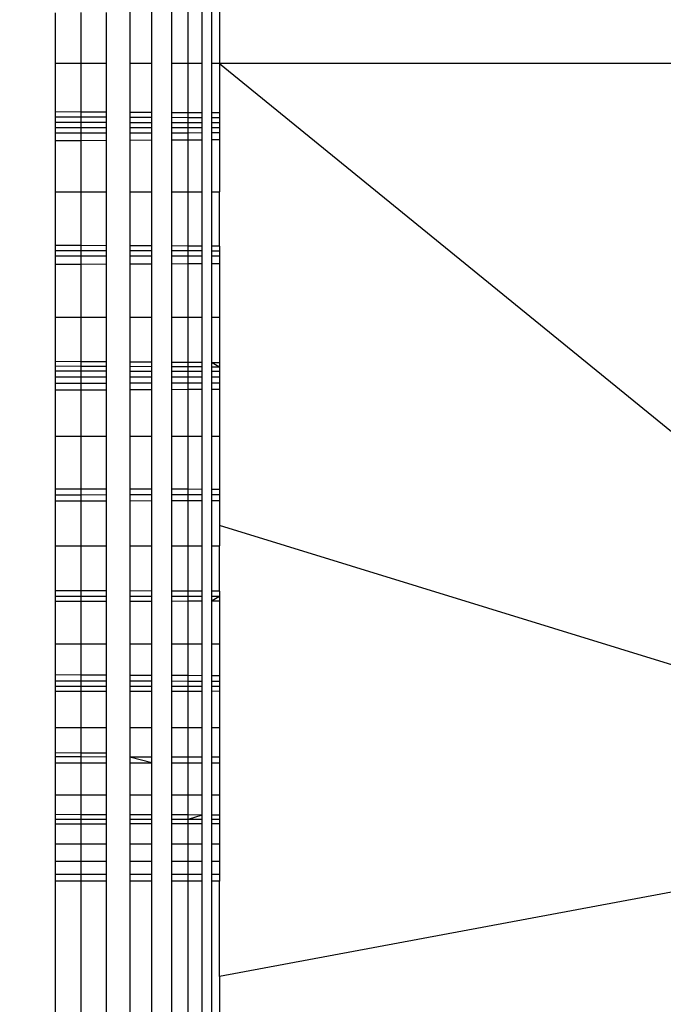
# Model space of a CAD drawing. Units: millimetres. Extents: x 54771 to 63653, y -13730 to -4537.
# Drawn here: x 59541 to 59545, y -10108 to -10102 of the extents above; entities that cross this region are included whole.
import ezdxf

# ---------------------------------------------------------------- set-up
doc = ezdxf.new("R2010")
doc.units = ezdxf.units.MM
doc.layers.add('Strefa bezpieczna', color=8, linetype='Continuous')
doc.dimstyles.get("Standard").update_dxf_attribs({"dimtxt": 180, "dimasz": 200, "dimexe": 0.18, "dimexo": 0.0625, "dimgap": 200, "dimtad": 0, "dimtih": 1, "dimtoh": 1, "dimlfac": 0.001, "dimzin": 0, "dimdsep": 46, "dimtxsty": 'Standard', "dimcen": 0.09, "dimse1": 1, "dimse2": 1, "dimadec": 0, "dimazin": 0, "dimtfac": 1, "dimtdec": 4, "dimtofl": 0, "dimtmove": 0, "dimatfit": 3, "dimfxl": 1, "dimtolj": 1, "dimtzin": 0, "dimarcsym": 0})

# ---------------------------------------------------------------- blocks, each defined once
blk = doc.blocks.new('*D104')
at = {"layer": 'Defpoints', "color": 0}
for p in [(60549.6876, -5887.0075), (55009.7495, -13729.8468), (61276.2872, -13729.8468)]:
    blk.add_point(p, dxfattribs=at)
at = {"layer": 'Strefa bezpieczna', "color": 0, "lineweight": -2}
for p, q in [((55009.7495, -6087.0075), (55009.7495, -9545.9938)), ((55009.7495, -13529.8468), (55009.7495, -10125.9938))]:
    blk.add_line(p, q, dxfattribs=at)
at = {"layer": 'Strefa bezpieczna', "color": 0}
for points in [[(55043.0829, -6087.0075), (54976.4162, -6087.0075), (55009.7495, -5887.0075)], [(54976.4162, -13529.8468), (55043.0829, -13529.8468), (55009.7495, -13729.8468)]]:
    blk.add_solid(points, dxfattribs=at)
at = {"layer": 'Strefa bezpieczna', "color": 0, "insert": (55009.7495, -9835.9938), "char_height": 180, "attachment_point": 5}
blk.add_mtext('\\A1;7.84', dxfattribs=at)
blk = doc.blocks.new('*D105')
at = {"layer": 'Defpoints', "color": 0}
for p in [(60889.2872, -7386.4282), (56025.8323, -11765.9951), (61062.2872, -11765.9951)]:
    blk.add_point(p, dxfattribs=at)
at = {"layer": 'Strefa bezpieczna', "color": 0, "lineweight": -2}
for p, q in [((56025.8323, -7586.4282), (56025.8323, -9316.577)), ((56025.8323, -11565.9951), (56025.8323, -9896.577))]:
    blk.add_line(p, q, dxfattribs=at)
at = {"layer": 'Strefa bezpieczna', "color": 0}
for points in [[(56059.1656, -7586.4282), (55992.499, -7586.4282), (56025.8323, -7386.4282)], [(55992.499, -11565.9951), (56059.1656, -11565.9951), (56025.8323, -11765.9951)]]:
    blk.add_solid(points, dxfattribs=at)
at = {"layer": 'Strefa bezpieczna', "color": 0, "insert": (56025.8323, -9606.577), "char_height": 180, "attachment_point": 5}
blk.add_mtext('\\A1;4.38', dxfattribs=at)

msp = doc.modelspace()

# ---------------------------------------------------------------- linework, layer by layer
for p, q in [((59541.6692, -10102.0259), (59541.6692, -10102.3396)), ((59541.7711, -10102.3396), (59541.7711, -10102.0253)), ((59541.8531, -10102.0249), (59541.8531, -10102.3396)), ((59541.9131, -10102.0245), (59541.9131, -10102.3396)), ((59541.962, -10102.0243), (59541.962, -10102.3396)), ((59540.962, -10102.3396), (59540.962, -10102.03)), ((59541.1185, -10102.3396), (59541.1185, -10102.0291)), ((59541.2711, -10102.0282), (59541.2711, -10102.3396)), ((59541.416, -10102.0274), (59541.416, -10102.3396)), ((59541.5498, -10102.3396), (59541.5498, -10102.0266)), ((59541.1185, -10102.3396), (59540.962, -10102.3396)), ((59540.962, -10102.6323), (59540.962, -10102.3396)), ((59541.2711, -10102.3396), (59541.1185, -10102.3396)), ((59541.1185, -10102.6333), (59541.1185, -10102.3396)), ((59541.2711, -10102.3396), (59541.2711, -10102.6344)), ((59541.5498, -10102.3396), (59541.416, -10102.3396)), ((59541.416, -10102.3396), (59541.416, -10102.6354)), ((59541.5498, -10102.6363), (59541.5498, -10102.3396)), ((59541.7711, -10102.3396), (59541.6692, -10102.3396)), ((59541.6692, -10102.3396), (59541.6692, -10102.6371)), ((59541.8531, -10102.3396), (59541.7711, -10102.3396)), ((59541.7711, -10102.6378), (59541.7711, -10102.3396)), ((59541.8531, -10102.3396), (59541.8531, -10102.6384)), ((59541.962, -10102.3396), (59541.9131, -10102.3396)), ((59541.9131, -10102.3396), (59541.9131, -10102.6388)), ((59547.5184, -10102.3396), (59541.962, -10102.3396)), ((59541.962, -10102.3396), (59547.5184, -10106.8666)), ((59541.962, -10102.3396), (59541.962, -10102.6391)), ((59540.962, -10102.6323), (59541.1185, -10102.6333)), ((59540.962, -10102.6659), (59540.962, -10102.6323)), ((59541.1185, -10102.6666), (59540.962, -10102.6659)), ((59540.962, -10102.6991), (59540.962, -10102.6659)), ((59541.1185, -10102.6333), (59541.2711, -10102.6344)), ((59541.1185, -10102.6666), (59541.1185, -10102.6333)), ((59541.2711, -10102.6673), (59541.1185, -10102.6666)), ((59541.1185, -10102.6995), (59541.1185, -10102.6666)), ((59541.2711, -10102.6344), (59541.2711, -10102.6673)), ((59541.2711, -10102.6673), (59541.2711, -10102.6998)), ((59541.416, -10102.6354), (59541.5498, -10102.6363)), ((59541.416, -10102.6354), (59541.416, -10102.668)), ((59541.5498, -10102.6686), (59541.416, -10102.668)), ((59541.416, -10102.668), (59541.416, -10102.7002)), ((59541.5498, -10102.6686), (59541.5498, -10102.6363)), ((59541.5498, -10102.7005), (59541.5498, -10102.6686)), ((59541.6692, -10102.6371), (59541.7711, -10102.6378)), ((59541.6692, -10102.6371), (59541.6692, -10102.6691)), ((59541.7711, -10102.6696), (59541.6692, -10102.6691)), ((59541.6692, -10102.6691), (59541.6692, -10102.7008)), ((59541.7711, -10102.6378), (59541.8531, -10102.6384)), ((59541.7711, -10102.6696), (59541.7711, -10102.6378)), ((59541.8531, -10102.67), (59541.7711, -10102.6696)), ((59541.7711, -10102.7011), (59541.7711, -10102.6696)), ((59541.8531, -10102.6384), (59541.8531, -10102.67)), ((59541.8531, -10102.67), (59541.8531, -10102.7013)), ((59541.9131, -10102.6388), (59541.962, -10102.6391)), ((59541.9131, -10102.6388), (59541.9131, -10102.6703)), ((59541.962, -10102.6705), (59541.9131, -10102.6703)), ((59541.9131, -10102.6703), (59541.9131, -10102.7014)), ((59541.962, -10102.6391), (59541.962, -10102.6705)), ((59541.962, -10102.6705), (59541.962, -10102.7015)), ((59541.1185, -10102.6995), (59540.962, -10102.6991)), ((59540.962, -10102.732), (59540.962, -10102.6991)), ((59541.1185, -10102.732), (59540.962, -10102.732)), ((59540.962, -10102.7646), (59540.962, -10102.732)), ((59541.2711, -10102.6998), (59541.1185, -10102.6995)), ((59541.1185, -10102.732), (59541.1185, -10102.6995)), ((59541.2711, -10102.7321), (59541.1185, -10102.732)), ((59541.1185, -10102.7643), (59541.1185, -10102.732)), ((59541.2711, -10102.6998), (59541.2711, -10102.7321)), ((59541.2711, -10102.7321), (59541.2711, -10102.764)), ((59541.5498, -10102.7005), (59541.416, -10102.7002)), ((59541.416, -10102.7002), (59541.416, -10102.7321)), ((59541.5498, -10102.7321), (59541.416, -10102.7321)), ((59541.416, -10102.7321), (59541.416, -10102.7637)), ((59541.5498, -10102.7321), (59541.5498, -10102.7005)), ((59541.5498, -10102.7635), (59541.5498, -10102.7321)), ((59541.7711, -10102.7011), (59541.6692, -10102.7008)), ((59541.6692, -10102.7008), (59541.6692, -10102.7322)), ((59541.7711, -10102.7322), (59541.6692, -10102.7322)), ((59541.6692, -10102.7322), (59541.6692, -10102.7633)), ((59541.8531, -10102.7013), (59541.7711, -10102.7011)), ((59541.7711, -10102.7322), (59541.7711, -10102.7011)), ((59541.8531, -10102.7322), (59541.7711, -10102.7322)), ((59541.7711, -10102.7631), (59541.7711, -10102.7322)), ((59541.8531, -10102.7013), (59541.8531, -10102.7322)), ((59541.8531, -10102.7322), (59541.8531, -10102.7629)), ((59541.962, -10102.7015), (59541.9131, -10102.7014)), ((59541.9131, -10102.7014), (59541.9131, -10102.7322)), ((59541.962, -10102.7323), (59541.9131, -10102.7322)), ((59541.9131, -10102.7322), (59541.9131, -10102.7628)), ((59541.962, -10102.7015), (59541.962, -10102.7323)), ((59541.962, -10102.7323), (59541.962, -10102.7627)), ((59541.1185, -10102.7643), (59540.962, -10102.7646)), ((59540.962, -10102.8108), (59540.962, -10102.7646)), ((59541.2711, -10102.764), (59541.1185, -10102.7643)), ((59541.1185, -10102.8099), (59541.1185, -10102.7643)), ((59541.2711, -10102.764), (59541.2711, -10102.8091)), ((59541.5498, -10102.7635), (59541.416, -10102.7637)), ((59541.416, -10102.7637), (59541.416, -10102.8083)), ((59541.5498, -10102.8075), (59541.5498, -10102.7635)), ((59541.7711, -10102.7631), (59541.6692, -10102.7633)), ((59541.6692, -10102.7633), (59541.6692, -10102.8069)), ((59541.7711, -10102.8063), (59541.6692, -10102.8069)), ((59541.8531, -10102.7629), (59541.7711, -10102.7631)), ((59541.7711, -10102.8063), (59541.7711, -10102.7631)), ((59541.8531, -10102.8059), (59541.7711, -10102.8063)), ((59541.7711, -10103.1217), (59541.7711, -10102.8063)), ((59541.8531, -10102.7629), (59541.8531, -10102.8059)), ((59541.8531, -10102.8059), (59541.8531, -10103.1217)), ((59541.962, -10102.7627), (59541.9131, -10102.7628)), ((59541.9131, -10102.7628), (59541.9131, -10102.8055)), ((59541.962, -10102.8053), (59541.9131, -10102.8055)), ((59541.9131, -10102.8055), (59541.9131, -10103.1217)), ((59541.962, -10102.7627), (59541.962, -10102.8053)), ((59541.962, -10102.8053), (59541.962, -10103.1217)), ((59541.1185, -10102.8099), (59540.962, -10102.8108)), ((59540.962, -10103.1217), (59540.962, -10102.8108)), ((59541.2711, -10102.8091), (59541.1185, -10102.8099)), ((59541.1185, -10103.1217), (59541.1185, -10102.8099)), ((59541.2711, -10102.8091), (59541.2711, -10103.1217)), ((59541.5498, -10102.8075), (59541.416, -10102.8083)), ((59541.416, -10102.8083), (59541.416, -10103.1217)), ((59541.5498, -10103.1217), (59541.5498, -10102.8075)), ((59541.6692, -10102.8069), (59541.6692, -10103.1217)), ((59540.962, -10103.1217), (59541.1185, -10103.1217)), ((59540.962, -10103.4484), (59540.962, -10103.1217)), ((59541.1185, -10103.1217), (59541.2711, -10103.1217)), ((59541.1185, -10103.449), (59541.1185, -10103.1217)), ((59541.2711, -10103.1217), (59541.2711, -10103.4496)), ((59541.416, -10103.1217), (59541.5498, -10103.1217)), ((59541.416, -10103.1217), (59541.416, -10103.4502)), ((59541.5498, -10103.4508), (59541.5498, -10103.1217)), ((59541.6692, -10103.1217), (59541.7711, -10103.1217)), ((59541.6692, -10103.1217), (59541.6692, -10103.4513)), ((59541.7711, -10103.1217), (59541.8531, -10103.1217)), ((59541.7711, -10103.4517), (59541.7711, -10103.1217)), ((59541.8531, -10103.1217), (59541.8531, -10103.452)), ((59541.9131, -10103.1217), (59541.962, -10103.1217)), ((59541.9131, -10103.1217), (59541.9131, -10103.4523)), ((59541.962, -10103.4525), (59541.962, -10103.1217)), ((59541.1185, -10103.449), (59540.962, -10103.4484)), ((59540.962, -10103.4801), (59540.962, -10103.4484)), ((59541.2711, -10103.4496), (59541.1185, -10103.449)), ((59541.1185, -10103.4804), (59541.1185, -10103.449)), ((59541.2711, -10103.4496), (59541.2711, -10103.4807)), ((59541.5498, -10103.4508), (59541.416, -10103.4502)), ((59541.416, -10103.4502), (59541.416, -10103.481)), ((59541.5498, -10103.4813), (59541.5498, -10103.4508)), ((59541.7711, -10103.4517), (59541.6692, -10103.4513)), ((59541.6692, -10103.4513), (59541.6692, -10103.4815)), ((59541.8531, -10103.452), (59541.7711, -10103.4517)), ((59541.7711, -10103.4817), (59541.7711, -10103.4517)), ((59541.8531, -10103.452), (59541.8531, -10103.4819)), ((59541.962, -10103.4525), (59541.9131, -10103.4523)), ((59541.9131, -10103.4523), (59541.9131, -10103.482)), ((59541.962, -10103.4525), (59541.962, -10103.4821)), ((59541.1185, -10103.4804), (59540.962, -10103.4801)), ((59540.962, -10103.511), (59540.962, -10103.4801)), ((59540.962, -10103.511), (59541.1185, -10103.511)), ((59540.962, -10103.5642), (59540.962, -10103.511)), ((59541.2711, -10103.4807), (59541.1185, -10103.4804)), ((59541.1185, -10103.511), (59541.1185, -10103.4804)), ((59541.1185, -10103.511), (59541.2711, -10103.511)), ((59541.1185, -10103.5635), (59541.1185, -10103.511)), ((59541.2711, -10103.4807), (59541.2711, -10103.511)), ((59541.2711, -10103.511), (59541.2711, -10103.5629)), ((59541.5498, -10103.4813), (59541.416, -10103.481)), ((59541.416, -10103.481), (59541.416, -10103.511)), ((59541.416, -10103.511), (59541.5498, -10103.511)), ((59541.416, -10103.511), (59541.416, -10103.5623)), ((59541.5498, -10103.511), (59541.5498, -10103.4813)), ((59541.5498, -10103.5618), (59541.5498, -10103.511)), ((59541.7711, -10103.4817), (59541.6692, -10103.4815)), ((59541.6692, -10103.4815), (59541.6692, -10103.511)), ((59541.6692, -10103.511), (59541.7711, -10103.511)), ((59541.6692, -10103.511), (59541.6692, -10103.5613)), ((59541.8531, -10103.4819), (59541.7711, -10103.4817)), ((59541.7711, -10103.511), (59541.7711, -10103.4817)), ((59541.7711, -10103.511), (59541.8531, -10103.511)), ((59541.7711, -10103.5609), (59541.7711, -10103.511)), ((59541.8531, -10103.4819), (59541.8531, -10103.511)), ((59541.8531, -10103.511), (59541.8531, -10103.5606)), ((59541.962, -10103.4821), (59541.9131, -10103.482)), ((59541.9131, -10103.482), (59541.9131, -10103.511)), ((59541.9131, -10103.511), (59541.962, -10103.511)), ((59541.9131, -10103.511), (59541.9131, -10103.5603)), ((59541.962, -10103.4821), (59541.962, -10103.511)), ((59541.962, -10103.511), (59541.962, -10103.5601)), ((59541.1185, -10103.5635), (59540.962, -10103.5642)), ((59540.962, -10103.8846), (59540.962, -10103.5642)), ((59541.2711, -10103.5629), (59541.1185, -10103.5635)), ((59541.1185, -10103.8846), (59541.1185, -10103.5635)), ((59541.2711, -10103.5629), (59541.2711, -10103.8846)), ((59541.5498, -10103.5618), (59541.416, -10103.5623)), ((59541.416, -10103.5623), (59541.416, -10103.8846)), ((59541.5498, -10103.8846), (59541.5498, -10103.5618)), ((59541.7711, -10103.5609), (59541.6692, -10103.5613)), ((59541.6692, -10103.5613), (59541.6692, -10103.8846)), ((59541.8531, -10103.5606), (59541.7711, -10103.5609)), ((59541.7711, -10103.8846), (59541.7711, -10103.5609)), ((59541.8531, -10103.5606), (59541.8531, -10103.8846)), ((59541.962, -10103.5601), (59541.9131, -10103.5603)), ((59541.9131, -10103.5603), (59541.9131, -10103.8846)), ((59541.962, -10103.5601), (59541.962, -10103.8846)), ((59540.962, -10103.8846), (59541.1185, -10103.8846)), ((59540.962, -10104.154), (59540.962, -10103.8846)), ((59541.1185, -10103.8846), (59541.2711, -10103.8846)), ((59541.1185, -10104.155), (59541.1185, -10103.8846)), ((59541.2711, -10103.8846), (59541.2711, -10104.1561)), ((59541.416, -10103.8846), (59541.5498, -10103.8846)), ((59541.416, -10103.8846), (59541.416, -10104.157)), ((59541.5498, -10104.158), (59541.5498, -10103.8846)), ((59541.6692, -10103.8846), (59541.7711, -10103.8846)), ((59541.6692, -10103.8846), (59541.6692, -10104.1588)), ((59541.7711, -10103.8846), (59541.8531, -10103.8846)), ((59541.7711, -10104.1595), (59541.7711, -10103.8846)), ((59541.8531, -10103.8846), (59541.8531, -10104.16)), ((59541.9131, -10103.8846), (59541.962, -10103.8846)), ((59541.9131, -10103.8846), (59541.9131, -10104.1604)), ((59541.962, -10103.8846), (59541.962, -10104.1608)), ((59540.962, -10104.154), (59541.1185, -10104.155)), ((59540.962, -10104.1842), (59540.962, -10104.154)), ((59541.1185, -10104.185), (59540.962, -10104.1842)), ((59540.962, -10104.2139), (59540.962, -10104.1842)), ((59541.1185, -10104.155), (59541.2711, -10104.1561)), ((59541.1185, -10104.185), (59541.1185, -10104.155)), ((59541.2711, -10104.1857), (59541.1185, -10104.185)), ((59541.1185, -10104.2144), (59541.1185, -10104.185)), ((59541.2711, -10104.1561), (59541.2711, -10104.1857)), ((59541.2711, -10104.1857), (59541.2711, -10104.2148)), ((59541.416, -10104.157), (59541.5498, -10104.158)), ((59541.416, -10104.157), (59541.416, -10104.1864)), ((59541.5498, -10104.1871), (59541.5498, -10104.158)), ((59541.6692, -10104.1588), (59541.7711, -10104.1595)), ((59541.6692, -10104.1588), (59541.6692, -10104.1876)), ((59541.7711, -10104.1595), (59541.8531, -10104.16)), ((59541.7711, -10104.1881), (59541.7711, -10104.1595)), ((59541.8531, -10104.16), (59541.8531, -10104.1885)), ((59541.9131, -10104.1604), (59541.962, -10104.1608)), ((59541.962, -10104.1891), (59541.9131, -10104.1604)), ((59541.9131, -10104.1604), (59541.9131, -10104.1888)), ((59541.962, -10104.1608), (59541.962, -10104.1891)), ((59541.1185, -10104.2144), (59540.962, -10104.2139)), ((59540.962, -10104.2488), (59540.962, -10104.2139)), ((59541.2711, -10104.2148), (59541.1185, -10104.2144)), ((59541.1185, -10104.2488), (59541.1185, -10104.2144)), ((59541.2711, -10104.2148), (59541.2711, -10104.2488)), ((59541.5498, -10104.1871), (59541.416, -10104.1864)), ((59541.416, -10104.1864), (59541.416, -10104.2152)), ((59541.5498, -10104.2156), (59541.416, -10104.2152)), ((59541.416, -10104.2152), (59541.416, -10104.2488)), ((59541.5498, -10104.2156), (59541.5498, -10104.1871)), ((59541.5498, -10104.2488), (59541.5498, -10104.2156)), ((59541.7711, -10104.1881), (59541.6692, -10104.1876)), ((59541.6692, -10104.1876), (59541.6692, -10104.2159)), ((59541.7711, -10104.2162), (59541.6692, -10104.2159)), ((59541.6692, -10104.2159), (59541.6692, -10104.2488)), ((59541.8531, -10104.1885), (59541.7711, -10104.1881)), ((59541.7711, -10104.2162), (59541.7711, -10104.1881)), ((59541.8531, -10104.2165), (59541.7711, -10104.2162)), ((59541.7711, -10104.2488), (59541.7711, -10104.2162)), ((59541.8531, -10104.1885), (59541.8531, -10104.2165)), ((59541.8531, -10104.2165), (59541.8531, -10104.2488)), ((59541.962, -10104.1891), (59541.9131, -10104.1888)), ((59541.9131, -10104.1888), (59541.9131, -10104.2166)), ((59541.962, -10104.2168), (59541.9131, -10104.2166)), ((59541.9131, -10104.2166), (59541.9131, -10104.2488)), ((59541.962, -10104.1891), (59541.962, -10104.2168)), ((59541.962, -10104.2168), (59541.962, -10104.2488)), ((59540.962, -10104.2488), (59541.1185, -10104.2488)), ((59540.962, -10104.2893), (59540.962, -10104.2488)), ((59541.1185, -10104.2889), (59540.962, -10104.2893)), ((59540.962, -10104.3285), (59540.962, -10104.2893)), ((59541.1185, -10104.2488), (59541.2711, -10104.2488)), ((59541.1185, -10104.2889), (59541.1185, -10104.2488)), ((59541.2711, -10104.2885), (59541.1185, -10104.2889)), ((59541.1185, -10104.3277), (59541.1185, -10104.2889)), ((59541.2711, -10104.2488), (59541.2711, -10104.2885)), ((59541.2711, -10104.2885), (59541.2711, -10104.3269)), ((59541.416, -10104.2488), (59541.5498, -10104.2488)), ((59541.416, -10104.2488), (59541.416, -10104.2881)), ((59541.5498, -10104.2877), (59541.416, -10104.2881)), ((59541.416, -10104.2881), (59541.416, -10104.3261)), ((59541.5498, -10104.2877), (59541.5498, -10104.2488)), ((59541.5498, -10104.3254), (59541.5498, -10104.2877)), ((59541.6692, -10104.2488), (59541.7711, -10104.2488)), ((59541.6692, -10104.2488), (59541.6692, -10104.2874)), ((59541.7711, -10104.2871), (59541.6692, -10104.2874)), ((59541.6692, -10104.2874), (59541.6692, -10104.3248)), ((59541.7711, -10104.2488), (59541.8531, -10104.2488)), ((59541.7711, -10104.2871), (59541.7711, -10104.2488)), ((59541.8531, -10104.2869), (59541.7711, -10104.2871)), ((59541.7711, -10104.3243), (59541.7711, -10104.2871)), ((59541.8531, -10104.2488), (59541.8531, -10104.2869)), ((59541.8531, -10104.2869), (59541.8531, -10104.3238)), ((59541.9131, -10104.2488), (59541.962, -10104.2488)), ((59541.9131, -10104.2488), (59541.9131, -10104.2867)), ((59541.962, -10104.2866), (59541.9131, -10104.2867)), ((59541.9131, -10104.2867), (59541.9131, -10104.3235)), ((59541.962, -10104.2488), (59541.962, -10104.2866)), ((59541.962, -10104.2866), (59541.962, -10104.3233)), ((59540.962, -10104.3285), (59541.1185, -10104.3277)), ((59540.962, -10104.6095), (59540.962, -10104.3285)), ((59541.1185, -10104.3277), (59541.2711, -10104.3269)), ((59541.1185, -10104.6095), (59541.1185, -10104.3277)), ((59541.2711, -10104.3269), (59541.2711, -10104.6095)), ((59541.416, -10104.3261), (59541.5498, -10104.3254)), ((59541.416, -10104.3261), (59541.416, -10104.6095)), ((59541.5498, -10104.6095), (59541.5498, -10104.3254)), ((59541.6692, -10104.3248), (59541.7711, -10104.3243)), ((59541.6692, -10104.3248), (59541.6692, -10104.6095)), ((59541.7711, -10104.3243), (59541.8531, -10104.3238)), ((59541.7711, -10104.6095), (59541.7711, -10104.3243)), ((59541.8531, -10104.3238), (59541.8531, -10104.6095)), ((59541.9131, -10104.3235), (59541.962, -10104.3233)), ((59541.9131, -10104.3235), (59541.9131, -10104.6095)), ((59541.962, -10104.3233), (59541.962, -10104.6095)), ((59540.962, -10104.6095), (59541.1185, -10104.6095)), ((59540.962, -10104.931), (59540.962, -10104.6095)), ((59541.1185, -10104.6095), (59541.2711, -10104.6095)), ((59541.1185, -10104.9312), (59541.1185, -10104.6095)), ((59541.2711, -10104.6095), (59541.2711, -10104.9314)), ((59541.416, -10104.6095), (59541.5498, -10104.6095)), ((59541.416, -10104.6095), (59541.416, -10104.9316)), ((59541.5498, -10104.9317), (59541.5498, -10104.6095)), ((59541.6692, -10104.6095), (59541.7711, -10104.6095)), ((59541.6692, -10104.6095), (59541.6692, -10104.9318)), ((59541.7711, -10104.6095), (59541.8531, -10104.6095)), ((59541.7711, -10104.932), (59541.7711, -10104.6095)), ((59541.8531, -10104.6095), (59541.8531, -10104.9321)), ((59541.9131, -10104.6095), (59541.962, -10104.6095)), ((59541.9131, -10104.6095), (59541.9131, -10104.9321)), ((59541.962, -10104.6095), (59541.962, -10104.9322)), ((59540.962, -10104.931), (59541.1185, -10104.9312)), ((59540.962, -10104.9689), (59540.962, -10104.931)), ((59541.1185, -10104.9312), (59541.2711, -10104.9314)), ((59541.1185, -10104.9686), (59541.1185, -10104.9312)), ((59541.2711, -10104.9314), (59541.2711, -10104.9684)), ((59541.416, -10104.9316), (59541.5498, -10104.9317)), ((59541.416, -10104.9316), (59541.416, -10104.9682)), ((59541.5498, -10104.9681), (59541.5498, -10104.9317)), ((59541.6692, -10104.9318), (59541.7711, -10104.932)), ((59541.6692, -10104.9318), (59541.6692, -10104.9679)), ((59541.7711, -10104.932), (59541.8531, -10104.9321)), ((59541.7711, -10104.9678), (59541.7711, -10104.932)), ((59541.8531, -10104.9321), (59541.8531, -10104.9676)), ((59541.9131, -10104.9321), (59541.962, -10104.9322)), ((59541.9131, -10104.9321), (59541.9131, -10104.9676)), ((59541.962, -10104.9322), (59541.962, -10104.9675)), ((59541.1185, -10104.9686), (59540.962, -10104.9689)), ((59540.962, -10105.0051), (59540.962, -10104.9689)), ((59540.962, -10105.0051), (59541.1185, -10105.0045)), ((59540.962, -10105.2785), (59540.962, -10105.0051)), ((59541.2711, -10104.9684), (59541.1185, -10104.9686)), ((59541.1185, -10105.0045), (59541.1185, -10104.9686)), ((59541.1185, -10105.0045), (59541.2711, -10105.0039)), ((59541.1185, -10105.2785), (59541.1185, -10105.0045)), ((59541.2711, -10104.9684), (59541.2711, -10105.0039)), ((59541.2711, -10105.0039), (59541.2711, -10105.2785)), ((59541.5498, -10104.9681), (59541.416, -10104.9682)), ((59541.416, -10104.9682), (59541.416, -10105.0034)), ((59541.416, -10105.0034), (59541.5498, -10105.0029)), ((59541.416, -10105.0034), (59541.416, -10105.2785)), ((59541.5498, -10105.0029), (59541.5498, -10104.9681)), ((59541.5498, -10105.2785), (59541.5498, -10105.0029)), ((59541.7711, -10104.9678), (59541.6692, -10104.9679)), ((59541.6692, -10104.9679), (59541.6692, -10105.0025)), ((59541.6692, -10105.0025), (59541.7711, -10105.0021)), ((59541.6692, -10105.0025), (59541.6692, -10105.2785)), ((59541.8531, -10104.9676), (59541.7711, -10104.9678)), ((59541.7711, -10105.0021), (59541.7711, -10104.9678)), ((59541.7711, -10105.0021), (59541.8531, -10105.0018)), ((59541.7711, -10105.2785), (59541.7711, -10105.0021)), ((59541.8531, -10104.9676), (59541.8531, -10105.0018)), ((59541.8531, -10105.0018), (59541.8531, -10105.2785)), ((59541.962, -10104.9675), (59541.9131, -10104.9676)), ((59541.9131, -10104.9676), (59541.9131, -10105.0015)), ((59541.9131, -10105.0015), (59541.962, -10105.0014)), ((59541.9131, -10105.0015), (59541.9131, -10105.2785)), ((59541.962, -10104.9675), (59541.962, -10105.0014)), ((59541.962, -10105.0014), (59541.962, -10105.1554)), ((59547.5184, -10106.8666), (59541.962, -10105.1554)), ((59541.962, -10105.1554), (59541.962, -10105.2785)), ((59540.962, -10105.2785), (59541.1185, -10105.2785)), ((59540.962, -10105.5523), (59540.962, -10105.2785)), ((59541.1185, -10105.2785), (59541.2711, -10105.2785)), ((59541.1185, -10105.5526), (59541.1185, -10105.2785)), ((59541.2711, -10105.2785), (59541.2711, -10105.5529)), ((59541.416, -10105.2785), (59541.5498, -10105.2785)), ((59541.416, -10105.2785), (59541.416, -10105.5532)), ((59541.5498, -10105.5535), (59541.5498, -10105.2785)), ((59541.6692, -10105.2785), (59541.7711, -10105.2785)), ((59541.6692, -10105.2785), (59541.6692, -10105.5538)), ((59541.7711, -10105.2785), (59541.8531, -10105.2785)), ((59541.7711, -10105.554), (59541.7711, -10105.2785)), ((59541.8531, -10105.2785), (59541.8531, -10105.5541)), ((59541.9131, -10105.2785), (59541.962, -10105.2785)), ((59541.9131, -10105.2785), (59541.9131, -10105.5543)), ((59541.962, -10105.5544), (59541.962, -10105.2785)), ((59541.1185, -10105.5526), (59540.962, -10105.5523)), ((59540.962, -10105.5868), (59540.962, -10105.5523)), ((59541.2711, -10105.5529), (59541.1185, -10105.5526)), ((59541.1185, -10105.5868), (59541.1185, -10105.5526)), ((59541.2711, -10105.5529), (59541.2711, -10105.5868)), ((59541.5498, -10105.5535), (59541.416, -10105.5532)), ((59541.416, -10105.5532), (59541.416, -10105.5867)), ((59541.5498, -10105.5867), (59541.5498, -10105.5535)), ((59541.7711, -10105.554), (59541.6692, -10105.5538)), ((59541.6692, -10105.5538), (59541.6692, -10105.5867)), ((59541.8531, -10105.5541), (59541.7711, -10105.554)), ((59541.7711, -10105.5866), (59541.7711, -10105.554)), ((59541.8531, -10105.5541), (59541.8531, -10105.5866)), ((59541.962, -10105.5544), (59541.9131, -10105.5543)), ((59541.9131, -10105.5543), (59541.9131, -10105.5866)), ((59541.962, -10105.5544), (59541.962, -10105.5866)), ((59541.1185, -10105.5868), (59540.962, -10105.5868)), ((59540.962, -10105.6179), (59540.962, -10105.5868)), ((59541.1185, -10105.6176), (59540.962, -10105.6179)), ((59540.962, -10105.8751), (59540.962, -10105.6179)), ((59541.2711, -10105.5868), (59541.1185, -10105.5868)), ((59541.1185, -10105.6176), (59541.1185, -10105.5868)), ((59541.2711, -10105.6174), (59541.1185, -10105.6176)), ((59541.1185, -10105.8751), (59541.1185, -10105.6176)), ((59541.2711, -10105.5868), (59541.2711, -10105.6174)), ((59541.2711, -10105.6174), (59541.2711, -10105.8751)), ((59541.5498, -10105.5867), (59541.416, -10105.5867)), ((59541.416, -10105.5867), (59541.416, -10105.6171)), ((59541.5498, -10105.6168), (59541.416, -10105.6171)), ((59541.416, -10105.6171), (59541.416, -10105.8751)), ((59541.5498, -10105.6168), (59541.5498, -10105.5867)), ((59541.5498, -10105.8751), (59541.5498, -10105.6168)), ((59541.7711, -10105.5866), (59541.6692, -10105.5867)), ((59541.6692, -10105.5867), (59541.6692, -10105.6166)), ((59541.7711, -10105.6164), (59541.6692, -10105.6166)), ((59541.6692, -10105.6166), (59541.6692, -10105.8751)), ((59541.8531, -10105.5866), (59541.7711, -10105.5866)), ((59541.7711, -10105.6164), (59541.7711, -10105.5866)), ((59541.8531, -10105.6163), (59541.7711, -10105.6164)), ((59541.7711, -10105.8751), (59541.7711, -10105.6164)), ((59541.8531, -10105.5866), (59541.8531, -10105.6163)), ((59541.8531, -10105.6163), (59541.8531, -10105.8751)), ((59541.962, -10105.5866), (59541.9131, -10105.5866)), ((59541.962, -10105.5866), (59541.9131, -10105.6162)), ((59541.9131, -10105.5866), (59541.9131, -10105.6162)), ((59541.962, -10105.6161), (59541.9131, -10105.6162)), ((59541.9131, -10105.6162), (59541.9131, -10105.8751)), ((59541.962, -10105.5866), (59541.962, -10105.6161)), ((59541.962, -10105.6161), (59541.962, -10105.8751)), ((59540.962, -10105.8751), (59541.1185, -10105.8751)), ((59540.962, -10106.0652), (59540.962, -10105.8751)), ((59541.1185, -10105.8751), (59541.2711, -10105.8751)), ((59541.1185, -10106.066), (59541.1185, -10105.8751)), ((59541.2711, -10105.8751), (59541.2711, -10106.0667)), ((59541.416, -10105.8751), (59541.5498, -10105.8751)), ((59541.416, -10105.8751), (59541.416, -10106.0674)), ((59541.5498, -10106.0681), (59541.5498, -10105.8751)), ((59541.6692, -10105.8751), (59541.7711, -10105.8751)), ((59541.6692, -10105.8751), (59541.6692, -10106.0686)), ((59541.7711, -10105.8751), (59541.8531, -10105.8751)), ((59541.7711, -10106.0691), (59541.7711, -10105.8751)), ((59541.8531, -10105.8751), (59541.8531, -10106.0695)), ((59541.9131, -10105.8751), (59541.962, -10105.8751)), ((59541.9131, -10105.8751), (59541.9131, -10106.0698)), ((59541.962, -10105.8751), (59541.962, -10106.0701)), ((59541.1185, -10106.066), (59540.962, -10106.0652)), ((59540.962, -10106.1021), (59540.962, -10106.0652)), ((59541.1185, -10106.1024), (59540.962, -10106.1021)), ((59540.962, -10106.1358), (59540.962, -10106.1021)), ((59541.2711, -10106.0667), (59541.1185, -10106.066)), ((59541.1185, -10106.1024), (59541.1185, -10106.066)), ((59541.2711, -10106.1028), (59541.1185, -10106.1024)), ((59541.1185, -10106.1358), (59541.1185, -10106.1024)), ((59541.2711, -10106.0667), (59541.2711, -10106.1028)), ((59541.2711, -10106.1028), (59541.2711, -10106.1358)), ((59541.5498, -10106.0681), (59541.416, -10106.0674)), ((59541.416, -10106.0674), (59541.416, -10106.1031)), ((59541.5498, -10106.1035), (59541.416, -10106.1031)), ((59541.416, -10106.1031), (59541.416, -10106.1359)), ((59541.5498, -10106.1035), (59541.5498, -10106.0681)), ((59541.5498, -10106.1359), (59541.5498, -10106.1035)), ((59541.7711, -10106.0691), (59541.6692, -10106.0686)), ((59541.6692, -10106.0686), (59541.6692, -10106.1038)), ((59541.7711, -10106.104), (59541.6692, -10106.1038)), ((59541.6692, -10106.1038), (59541.6692, -10106.1359)), ((59541.8531, -10106.0695), (59541.7711, -10106.0691)), ((59541.7711, -10106.104), (59541.7711, -10106.0691)), ((59541.8531, -10106.1042), (59541.7711, -10106.104)), ((59541.7711, -10106.1359), (59541.7711, -10106.104)), ((59541.8531, -10106.0695), (59541.8531, -10106.1042)), ((59541.8531, -10106.1042), (59541.8531, -10106.136)), ((59541.962, -10106.0701), (59541.9131, -10106.0698)), ((59541.9131, -10106.0698), (59541.9131, -10106.1043)), ((59541.962, -10106.1045), (59541.9131, -10106.1043)), ((59541.9131, -10106.1043), (59541.9131, -10106.136)), ((59541.962, -10106.0701), (59541.962, -10106.1045)), ((59541.962, -10106.1045), (59541.962, -10106.136)), ((59541.1185, -10106.1358), (59540.962, -10106.1358)), ((59540.962, -10106.1665), (59540.962, -10106.1358)), ((59541.2711, -10106.1358), (59541.1185, -10106.1358)), ((59541.1185, -10106.1663), (59541.1185, -10106.1358)), ((59541.2711, -10106.1358), (59541.2711, -10106.166)), ((59541.5498, -10106.1359), (59541.416, -10106.1359)), ((59541.416, -10106.1359), (59541.416, -10106.1657)), ((59541.5498, -10106.1655), (59541.416, -10106.1657)), ((59541.416, -10106.1657), (59541.416, -10106.3846)), ((59541.5498, -10106.1655), (59541.5498, -10106.1359)), ((59541.5498, -10106.3846), (59541.5498, -10106.1655)), ((59541.7711, -10106.1359), (59541.6692, -10106.1359)), ((59541.6692, -10106.1359), (59541.6692, -10106.1652)), ((59541.7711, -10106.1651), (59541.6692, -10106.1652)), ((59541.6692, -10106.1652), (59541.6692, -10106.3846)), ((59541.8531, -10106.136), (59541.7711, -10106.1359)), ((59541.7711, -10106.1651), (59541.7711, -10106.1359)), ((59541.8531, -10106.1649), (59541.7711, -10106.1651)), ((59541.7711, -10106.3846), (59541.7711, -10106.1651)), ((59541.8531, -10106.136), (59541.8531, -10106.1649)), ((59541.8531, -10106.1649), (59541.8531, -10106.3846)), ((59541.962, -10106.136), (59541.9131, -10106.136)), ((59541.9131, -10106.136), (59541.9131, -10106.1648)), ((59541.962, -10106.1647), (59541.9131, -10106.1648)), ((59541.9131, -10106.1648), (59541.9131, -10106.3846)), ((59541.962, -10106.136), (59541.962, -10106.1647)), ((59541.962, -10106.1647), (59541.962, -10106.3846)), ((59541.1185, -10106.1663), (59540.962, -10106.1665)), ((59540.962, -10106.3846), (59540.962, -10106.1665)), ((59541.2711, -10106.166), (59541.1185, -10106.1663)), ((59541.1185, -10106.3846), (59541.1185, -10106.1663)), ((59541.2711, -10106.166), (59541.2711, -10106.3846)), ((59540.962, -10106.3846), (59541.1185, -10106.3846)), ((59540.962, -10106.5383), (59540.962, -10106.3846)), ((59541.1185, -10106.3846), (59541.2711, -10106.3846)), ((59541.1185, -10106.539), (59541.1185, -10106.3846)), ((59541.2711, -10106.3846), (59541.2711, -10106.5397)), ((59541.416, -10106.3846), (59541.5498, -10106.3846)), ((59541.416, -10106.3846), (59541.416, -10106.5655)), ((59541.5498, -10106.5658), (59541.5498, -10106.3846)), ((59541.6692, -10106.3846), (59541.7711, -10106.3846)), ((59541.6692, -10106.3846), (59541.6692, -10106.5661)), ((59541.7711, -10106.3846), (59541.8531, -10106.3846)), ((59541.7711, -10106.5664), (59541.7711, -10106.3846)), ((59541.8531, -10106.3846), (59541.8531, -10106.5665)), ((59541.9131, -10106.3846), (59541.962, -10106.3846)), ((59541.9131, -10106.3846), (59541.9131, -10106.5667)), ((59541.962, -10106.3846), (59541.962, -10106.5668)), ((59540.962, -10106.5383), (59541.1185, -10106.539)), ((59540.962, -10106.5644), (59540.962, -10106.5383)), ((59541.1185, -10106.5648), (59540.962, -10106.5644)), ((59540.962, -10106.6003), (59540.962, -10106.5644)), ((59541.1185, -10106.539), (59541.2711, -10106.5397)), ((59541.1185, -10106.5648), (59541.1185, -10106.539)), ((59541.2711, -10106.5652), (59541.1185, -10106.5648)), ((59541.1185, -10106.6003), (59541.1185, -10106.5648)), ((59541.2711, -10106.5397), (59541.2711, -10106.5652)), ((59541.2711, -10106.5652), (59541.2711, -10106.6003)), ((59541.5498, -10106.5658), (59541.416, -10106.5655)), ((59541.5498, -10106.6003), (59541.416, -10106.5655)), ((59541.416, -10106.5655), (59541.416, -10106.6003)), ((59541.5498, -10106.6003), (59541.5498, -10106.5658)), ((59541.7711, -10106.5664), (59541.6692, -10106.5661)), ((59541.6692, -10106.5661), (59541.6692, -10106.6003)), ((59541.8531, -10106.5665), (59541.7711, -10106.5664)), ((59541.7711, -10106.6003), (59541.7711, -10106.5664)), ((59541.8531, -10106.5665), (59541.8531, -10106.6003)), ((59541.962, -10106.5668), (59541.9131, -10106.5667)), ((59541.9131, -10106.5667), (59541.9131, -10106.6003)), ((59541.962, -10106.5668), (59541.962, -10106.6003)), ((59540.962, -10106.6003), (59541.1185, -10106.6003)), ((59540.962, -10106.7946), (59540.962, -10106.6003)), ((59541.1185, -10106.6003), (59541.2711, -10106.6003)), ((59541.1185, -10106.7946), (59541.1185, -10106.6003)), ((59541.2711, -10106.6003), (59541.2711, -10106.7946)), ((59541.416, -10106.6003), (59541.5498, -10106.6003)), ((59541.416, -10106.6003), (59541.416, -10106.7946)), ((59541.5498, -10106.7946), (59541.5498, -10106.6003)), ((59541.6692, -10106.6003), (59541.7711, -10106.6003)), ((59541.6692, -10106.6003), (59541.6692, -10106.7946)), ((59541.7711, -10106.6003), (59541.8531, -10106.6003)), ((59541.7711, -10106.7946), (59541.7711, -10106.6003)), ((59541.8531, -10106.6003), (59541.8531, -10106.7946)), ((59541.9131, -10106.6003), (59541.962, -10106.6003)), ((59541.9131, -10106.6003), (59541.9131, -10106.7946)), ((59541.962, -10106.6003), (59541.962, -10106.7946)), ((59540.962, -10106.7946), (59541.1185, -10106.7946)), ((59540.962, -10106.9159), (59540.962, -10106.7946)), ((59541.1185, -10106.7946), (59541.2711, -10106.7946)), ((59541.1185, -10106.9164), (59541.1185, -10106.7946)), ((59541.2711, -10106.7946), (59541.2711, -10106.9168)), ((59541.416, -10106.7946), (59541.5498, -10106.7946)), ((59541.416, -10106.7946), (59541.416, -10106.9172)), ((59541.5498, -10106.9175), (59541.5498, -10106.7946)), ((59541.6692, -10106.7946), (59541.7711, -10106.7946)), ((59541.6692, -10106.7946), (59541.6692, -10106.9178)), ((59541.7711, -10106.7946), (59541.8531, -10106.7946)), ((59541.7711, -10106.9181), (59541.7711, -10106.7946)), ((59541.8531, -10106.7946), (59541.8531, -10106.9184)), ((59541.9131, -10106.7946), (59541.962, -10106.7946)), ((59541.9131, -10106.7946), (59541.9131, -10106.9185)), ((59541.962, -10106.7946), (59541.962, -10106.9186)), ((59547.5184, -10106.8666), (59541.962, -10107.9019)), ((59541.1185, -10106.9164), (59540.962, -10106.9159)), ((59540.962, -10106.9448), (59540.962, -10106.9159)), ((59541.1185, -10106.9449), (59540.962, -10106.9448)), ((59540.962, -10106.9735), (59540.962, -10106.9448)), ((59541.2711, -10106.9168), (59541.1185, -10106.9164)), ((59541.1185, -10106.9449), (59541.1185, -10106.9164)), ((59541.2711, -10106.9451), (59541.1185, -10106.9449)), ((59541.1185, -10106.9733), (59541.1185, -10106.9449)), ((59541.2711, -10106.9168), (59541.2711, -10106.9451)), ((59541.2711, -10106.9451), (59541.2711, -10106.9732)), ((59541.5498, -10106.9175), (59541.416, -10106.9172)), ((59541.416, -10106.9172), (59541.416, -10106.9452)), ((59541.5498, -10106.9453), (59541.416, -10106.9452)), ((59541.416, -10106.9452), (59541.416, -10106.973)), ((59541.5498, -10106.9453), (59541.5498, -10106.9175)), ((59541.5498, -10106.9729), (59541.5498, -10106.9453)), ((59541.7711, -10106.9181), (59541.6692, -10106.9178)), ((59541.6692, -10106.9178), (59541.6692, -10106.9454)), ((59541.7711, -10106.9455), (59541.6692, -10106.9454)), ((59541.6692, -10106.9454), (59541.6692, -10106.9727)), ((59541.8531, -10106.9184), (59541.7711, -10106.9181)), ((59541.7711, -10106.9455), (59541.7711, -10106.9181)), ((59541.8531, -10106.9184), (59541.7711, -10106.9455)), ((59541.8531, -10106.9456), (59541.7711, -10106.9455)), ((59541.7711, -10106.9726), (59541.7711, -10106.9455)), ((59541.8531, -10106.9184), (59541.8531, -10106.9456)), ((59541.8531, -10106.9456), (59541.8531, -10106.9725)), ((59541.962, -10106.9186), (59541.9131, -10106.9185)), ((59541.9131, -10106.9185), (59541.9131, -10106.9456)), ((59541.962, -10106.9456), (59541.9131, -10106.9456)), ((59541.9131, -10106.9456), (59541.9131, -10106.9725)), ((59541.962, -10106.9186), (59541.962, -10106.9456)), ((59541.962, -10106.9456), (59541.962, -10107.0173)), ((59541.962, -10106.9456), (59541.962, -10106.9724)), ((59541.1185, -10106.9733), (59540.962, -10106.9735)), ((59540.962, -10107.0948), (59540.962, -10106.9735)), ((59541.2711, -10106.9732), (59541.1185, -10106.9733)), ((59541.1185, -10107.0948), (59541.1185, -10106.9733)), ((59541.2711, -10106.9732), (59541.2711, -10107.0948)), ((59541.5498, -10106.9729), (59541.416, -10106.973)), ((59541.416, -10106.973), (59541.416, -10107.0948)), ((59541.5498, -10107.0948), (59541.5498, -10106.9729)), ((59541.7711, -10106.9726), (59541.6692, -10106.9727)), ((59541.6692, -10106.9727), (59541.6692, -10107.0948)), ((59541.8531, -10106.9725), (59541.7711, -10106.9726)), ((59541.7711, -10107.0948), (59541.7711, -10106.9726)), ((59541.8531, -10106.9725), (59541.8531, -10107.0948)), ((59541.962, -10106.9724), (59541.9131, -10106.9725)), ((59541.9131, -10106.9725), (59541.9131, -10107.0948)), ((59541.962, -10106.9724), (59541.962, -10107.0173)), ((59541.962, -10107.0173), (59541.962, -10107.0948)), ((59540.962, -10107.0948), (59541.1185, -10107.0948)), ((59540.962, -10107.2004), (59540.962, -10107.0948)), ((59541.1185, -10107.0948), (59541.2711, -10107.0948)), ((59541.1185, -10107.2004), (59541.1185, -10107.0948)), ((59541.2711, -10107.0948), (59541.2711, -10107.2004)), ((59541.416, -10107.0948), (59541.5498, -10107.0948)), ((59541.416, -10107.0948), (59541.416, -10107.2004)), ((59541.5498, -10107.2004), (59541.5498, -10107.0948)), ((59541.6692, -10107.0948), (59541.7711, -10107.0948)), ((59541.6692, -10107.0948), (59541.6692, -10107.2004)), ((59541.7711, -10107.0948), (59541.8531, -10107.0948)), ((59541.7711, -10107.2004), (59541.7711, -10107.0948)), ((59541.8531, -10107.0948), (59541.8531, -10107.2004)), ((59541.9131, -10107.0948), (59541.962, -10107.0948)), ((59541.9131, -10107.0948), (59541.9131, -10107.2004)), ((59541.962, -10107.0948), (59541.962, -10107.2004)), ((59540.962, -10107.2004), (59541.1185, -10107.2004)), ((59540.962, -10107.278), (59540.962, -10107.2004)), ((59541.1185, -10107.2004), (59541.2711, -10107.2004)), ((59541.1185, -10107.278), (59541.1185, -10107.2004)), ((59541.2711, -10107.2004), (59541.2711, -10107.278)), ((59541.416, -10107.2004), (59541.5498, -10107.2004)), ((59541.416, -10107.2004), (59541.416, -10107.278)), ((59541.5498, -10107.278), (59541.5498, -10107.2004)), ((59541.6692, -10107.2004), (59541.7711, -10107.2004)), ((59541.6692, -10107.2004), (59541.6692, -10107.278)), ((59541.7711, -10107.2004), (59541.8531, -10107.2004)), ((59541.7711, -10107.278), (59541.7711, -10107.2004)), ((59541.8531, -10107.2004), (59541.8531, -10107.278)), ((59541.9131, -10107.2004), (59541.962, -10107.2004)), ((59541.9131, -10107.2004), (59541.9131, -10107.278)), ((59541.962, -10107.2004), (59541.962, -10107.278)), ((59540.962, -10107.278), (59541.1185, -10107.278)), ((59540.962, -10107.321), (59540.962, -10107.278)), ((59541.1185, -10107.278), (59541.2711, -10107.278)), ((59541.1185, -10107.321), (59541.1185, -10107.278)), ((59541.2711, -10107.278), (59541.2711, -10107.321)), ((59541.416, -10107.278), (59541.5498, -10107.278)), ((59541.416, -10107.278), (59541.416, -10107.321)), ((59541.5498, -10107.3211), (59541.5498, -10107.278)), ((59541.6692, -10107.278), (59541.7711, -10107.278)), ((59541.6692, -10107.278), (59541.6692, -10107.3211)), ((59541.7711, -10107.278), (59541.8531, -10107.278)), ((59541.7711, -10107.3211), (59541.7711, -10107.278)), ((59541.8531, -10107.278), (59541.8531, -10107.3211)), ((59541.9131, -10107.278), (59541.962, -10107.278)), ((59541.9131, -10107.278), (59541.9131, -10107.3211)), ((59541.962, -10107.278), (59541.962, -10107.3211)), ((59541.1185, -10107.321), (59540.962, -10107.321)), ((59540.962, -10117.3396), (59540.962, -10107.321)), ((59541.2711, -10107.321), (59541.1185, -10107.321)), ((59541.1185, -10117.3396), (59541.1185, -10107.321)), ((59541.2711, -10107.321), (59541.2711, -10117.3396)), ((59541.5498, -10107.3211), (59541.416, -10107.321)), ((59541.416, -10107.321), (59541.416, -10117.3396)), ((59541.5498, -10117.3396), (59541.5498, -10107.3211)), ((59541.7711, -10107.3211), (59541.6692, -10107.3211)), ((59541.6692, -10107.3211), (59541.6692, -10117.3396)), ((59541.8531, -10107.3211), (59541.7711, -10107.3211)), ((59541.7711, -10117.3396), (59541.7711, -10107.3211)), ((59541.8531, -10107.3211), (59541.8531, -10117.3396)), ((59541.962, -10107.3211), (59541.9131, -10107.3211)), ((59541.9131, -10107.3211), (59541.9131, -10117.3396)), ((59541.962, -10107.9019), (59541.962, -10107.3211)), ((59541.962, -10107.9019), (59541.962, -10110.5114))]:
    msp.add_line(p, q)

# ---------------------------------------------------------------- dimensions: what is measured, and where the dimension line sits
at = {"layer": 'Strefa bezpieczna'}
for base, p1, p2, picture, middle in [((55009.7495, -13729.8468), (60549.6876, -5887.0075), (61276.2872, -13729.8468), '*D104', (55009.7495, -9835.9938)), ((56025.8323, -11765.9951), (60889.2872, -7386.4282), (61062.2872, -11765.9951), '*D105', (56025.8323, -9606.577))]:
    dim = msp.add_linear_dim(base=base, p1=p1, p2=p2, angle=90, dimstyle='Standard', dxfattribs=at)
    dim.commit()
    dim.dimension.update_dxf_attribs({"geometry": picture, "text_midpoint": middle, "dimtype": 160})

doc.saveas('drawing.dxf')
